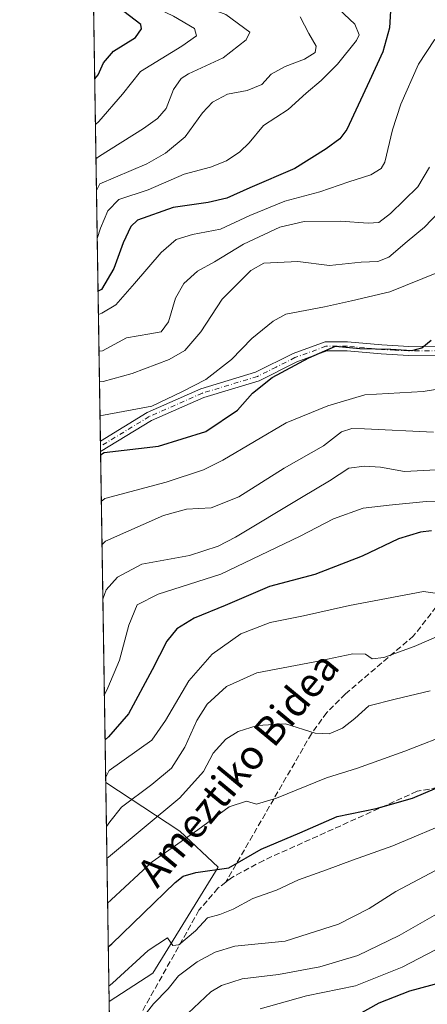
# Model space of a CAD drawing. Units: metres. Extents: x 606726 to 610166, y 4775536 to 4777904.
# Drawn here: x 606726 to 606838, y 4776280 to 4776551 of the extents above; entities that cross this region are included whole.
import ezdxf
from ezdxf.enums import TextEntityAlignment as Align

# ---------------------------------------------------------------- set-up
doc = ezdxf.new("R2010")
doc.units = ezdxf.units.M
doc.header["$MEASUREMENT"] = 0
doc.linetypes.add('DGN Style 3', pattern=[2.307223458686699, 1.648016756204785, -0.6592067024819142])
doc.linetypes.add('DGN Style 4', pattern=[2.6384748266838614, 1.318413404963828, -0.6592067024819142, 0.001648016756204785, -0.6592067024819142])
for name, color, linetype, lineweight in [('Arbolado forestal CxS', 92, 'Continuous', 0), ('Camino Cxs', 7, 'Continuous', 0), ('Camino eje', 30, 'DGN Style 4', 13), ('Comarca CxS', 21, 'Continuous', 0), ('Comunidad Autónoma CxS', 142, 'Continuous', 0), ('Curva de nivel maestra', 30, 'Continuous', 30), ('Curva de nivel normal', 30, 'Continuous', 0), ('Municipio CxS', 4, 'Continuous', 0), ('Prado CxS', 92, 'Continuous', 0), ('Provincia CxS', 1, 'Continuous', 0), ('Senda', 7, 'DGN Style 3', 0), ('Texto cartográfico', 7, 'Continuous', 0)]:
    doc.layers.add(name, color=color, linetype=linetype, lineweight=lineweight)
doc.styles.add('Style-Arial', font='txt')

msp = doc.modelspace()

# ---------------------------------------------------------------- linework, layer by layer
at = {"layer": 'Arbolado forestal CxS', "color": 92, "linetype": 'Continuous', "lineweight": 0, "extrusion": (-0.003302149365783586, 0.2104570696807174, 0.9775975233351258), "elevation": 1003447.855073683, "flags": 128}
msp.add_lwpolyline([(-681608.2230254596, -4659503.85439571), (-681608.2230254596, -4659675.95477657)], dxfattribs=at)
at = {"layer": 'Arbolado forestal CxS', "color": 92, "linetype": 'Continuous', "lineweight": 0, "extrusion": (-0.005490951239570942, 0.3504049235744124, 0.9365822115486152), "elevation": 1670562.513992996, "flags": 128}
msp.add_lwpolyline([(-681512.5976683771, -4463991.62098668), (-681512.5976683772, -4463993.167864069)], dxfattribs=at)
at = {"layer": 'Arbolado forestal CxS', "color": 92, "linetype": 'Continuous', "lineweight": 0, "extrusion": (-0.005485084065540526, 0.3499580342401394, 0.9367493197881551), "elevation": 1668431.573902916, "flags": 128}
msp.add_lwpolyline([(-681528.0620481274, -4464784.597536121), (-681528.0620481274, -4464786.143817343)], dxfattribs=at)
at = {"layer": 'Arbolado forestal CxS', "color": 92, "linetype": 'Continuous', "lineweight": 0, "extrusion": (-0.005060233584911426, 0.3225097299731304, 0.9465526230002876), "elevation": 1537586.578578243, "flags": 128}
msp.add_lwpolyline([(-681607.284458747, -4511409.555237334), (-681607.284458747, -4511505.839705836)], dxfattribs=at)
at = {"layer": 'Arbolado forestal CxS', "color": 92, "linetype": 'Continuous', "lineweight": 0, "extrusion": (-0.0051245980447522, 0.3266201069899918, 0.9451418116900375), "elevation": 1557185.011285249, "flags": 128}
msp.add_lwpolyline([(-681605.4161382365, -4504603.135580329), (-681605.4161382364, -4504618.755476288)], dxfattribs=at)
at = {"layer": 'Arbolado forestal CxS', "color": 92, "linetype": 'Continuous', "lineweight": 0}
for points in [[(606753.2691000003, 4776104.6317, 361.7410999999993), (606750.5104, 4776280.4539, 280.5197000000044), (606762.5607000003, 4776288.3007, 281.2592000000004), (606780.5500999996, 4776317.456300001, 274.6588000000047), (606770.0047000004, 4776327.381300001, 267.4729999999981), (606749.5625999998, 4776340.864800001, 254.0488000000041), (606743.6048999997, 4776720.578299999, 146.3230999999942)], [(606749.5625999998, 4776340.864800001, 254.0488000000041), (606770.0047000004, 4776327.381300001, 267.4729999999981), (606780.5500999996, 4776317.456300001, 274.6588000000047), (606762.5607000003, 4776288.3007, 281.2592000000004), (606750.5104, 4776280.4539, 280.5197000000044)]]:
    msp.add_polyline3d(points, dxfattribs=at)
at = {"layer": 'Camino Cxs', "color": 7, "linetype": 'Continuous', "lineweight": 0, "extrusion": (-0.01200934895025053, 0.7662969781827398, 0.642374280903114), "elevation": 3653036.691105133, "flags": 128}
msp.add_lwpolyline([(-681520.3290609539, -3061584.378029274), (-681520.3290609539, -3061588.888259238)], dxfattribs=at)
at = {"layer": 'Camino Cxs', "color": 7, "linetype": 'Continuous', "lineweight": 0}
for points in [[(606841.4001000002, 4776458.550100001, 237.3626999999979), (606832.9101, 4776458.470100001, 230.257500000007), (606825.3601000002, 4776458.9001, 239.1339000000008), (606815.9901000002, 4776459.7501, 243.2872999999963), (606810.3800999997, 4776459.7401, 242.4902000000002), (606802.1501000002, 4776456.7401, 243.7799999999988), (606791.7600999996, 4776451.5001, 249.7617999999929), (606776.5900999998, 4776446.9301, 243.3415999999997), (606762.1201, 4776440.540100001, 244.6166999999987), (606748.1327999998, 4776431.991699999, 245.868100000007), (606748.0872999998, 4776434.888699999, 242.4116000000067), (606748.0900999998, 4776434.890100001, 242.4106000000029), (606760.9600999998, 4776442.7601, 241.6785999999993), (606775.7200999996, 4776449.280099999, 240.3016999999964), (606790.8300999999, 4776453.8301, 247.6343999999954), (606801.1501000002, 4776459.040100001, 240.2529000000068), (606809.9301000005, 4776462.2401, 241.644100000005), (606816.1001000004, 4776462.2501, 243.1410000000033), (606825.5401, 4776461.4001, 234.4388999999938), (606832.9700999996, 4776460.970100001, 228.3666999999987), (606841.3400999998, 4776461.050100001, 234.1089000000065)], [(606748.0872999998, 4776434.888699999, 242.411500000002), (606748.0900999998, 4776434.890100001, 242.4106000000029), (606760.9600999998, 4776442.7601, 241.6785999999993), (606775.7200999996, 4776449.280099999, 240.3016999999964), (606790.8300999999, 4776453.8301, 247.6343999999954), (606801.1501000002, 4776459.040100001, 240.2529000000068), (606809.9301000005, 4776462.2401, 241.644100000005), (606816.1001000004, 4776462.2501, 243.1410000000033), (606825.5401, 4776461.4001, 234.4388999999938), (606832.9700999996, 4776460.970100001, 228.3666999999987), (606841.3400999998, 4776461.050100001, 234.1089000000065)], [(606841.4001000002, 4776458.550100001, 237.3626999999979), (606832.9101, 4776458.470100001, 230.257500000007), (606825.3601000002, 4776458.9001, 239.1339000000008), (606815.9901000002, 4776459.7501, 243.2872999999963), (606810.3800999997, 4776459.7401, 242.4902000000002), (606802.1501000002, 4776456.7401, 243.7799999999988), (606791.7600999996, 4776451.5001, 249.7617999999929), (606776.5900999998, 4776446.9301, 243.3415999999997), (606762.1201, 4776440.540100001, 244.6166999999987), (606748.1327000001, 4776431.991800001, 245.868100000007)]]:
    msp.add_polyline3d(points, dxfattribs=at)
at = {"layer": 'Camino eje', "color": 30, "linetype": 'DGN Style 4', "lineweight": 13}
msp.add_polyline3d([(606857.4993000003, 4776460.5277, 243.007700000002), (606856.3101000005, 4776460.380100001, 243.4216000000015), (606848.8051000005, 4776460.090100001, 244.1640999999945), (606841.3701, 4776459.800100001, 235.7400999999954), (606832.9401000004, 4776459.720100001, 229.3199000000022), (606829.1651, 4776459.9351, 232.3175000000047), (606825.4501, 4776460.1501, 236.7985000000044), (606820.7651000004, 4776460.575099999, 241.5728999999992), (606816.0450999998, 4776461.0001, 243.213499999998), (606810.1551000001, 4776460.9901, 242.085699999996), (606801.6501000002, 4776457.890100001, 242.414499999999), (606796.4901000002, 4776455.2851, 243.9403000000021), (606791.2950999998, 4776452.665100001, 248.7914000000019), (606776.1551000001, 4776448.1051, 242.0543999999936), (606761.5401, 4776441.6501, 243.129700000005), (606748.1101000002, 4776433.440099999, 244.4021999999968)], dxfattribs=at)
at = {"layer": 'Comarca CxS', "color": 21, "linetype": 'Continuous', "lineweight": 0, "flags": 128}
msp.add_lwpolyline([(607494.5103367274, 4775547.70579153), (606762.1900008209, 4775536.05998221), (606754.1979483656, 4776045.431133618), (606725.8900008193, 4777849.629982186), (607448.8329648739, 4777861.132734426), (608236.4475015538, 4777873.664502308), (608344.6941890955, 4777875.386802027), (609335.8523415402, 4777891.157117319), (609420.6117133889, 4777892.505724473), (609768.1823078122, 4777898.03592344), (610114.1100008476, 4777903.539982189), (610140.4874, 4776274.870499999), (610141.0726831681, 4776238.73286811), (610141.5810999996, 4776207.341000001), (610146.681400001, 4775892.4226), (610149.2493000008, 4775733.8685), (610151.5800008458, 4775589.959982209), (610043.5620999989, 4775588.2423), (609867.1098999998, 4775585.4363), (609001.3417925187, 4775571.668242566), (607534.6303180963, 4775548.343810067)], close=True, dxfattribs=at)
at = {"layer": 'Comunidad Autónoma CxS', "color": 142, "linetype": 'Continuous', "lineweight": 0, "flags": 128}
msp.add_lwpolyline([(607494.5103367274, 4775547.70579153), (606762.1900008209, 4775536.05998221), (606754.1979483656, 4776045.431133618), (606725.8900008193, 4777849.629982186), (607448.8329648739, 4777861.132734426), (608236.4475015538, 4777873.664502308), (608344.6941890955, 4777875.386802027), (609335.8523415402, 4777891.157117319), (609420.6117133889, 4777892.505724473), (609768.1823078122, 4777898.03592344), (610114.1100008476, 4777903.539982189), (610140.4874, 4776274.870499999), (610141.0726831681, 4776238.73286811), (610141.5810999996, 4776207.341000001), (610146.681400001, 4775892.4226), (610149.2493000008, 4775733.8685), (610151.5800008458, 4775589.959982209), (610043.5620999989, 4775588.2423), (609867.1098999998, 4775585.4363), (609001.3417925187, 4775571.668242566), (607534.6303180963, 4775548.343810067)], close=True, dxfattribs=at)
at = {"layer": 'Curva de nivel maestra', "color": 30, "linetype": 'Continuous', "lineweight": 30, "flags": 128}
for points, elevation in [([(606746.5208999999, 4776534.7257), (606747.5, 4776535.8201), (606748.9900000002, 4776539.130100001), (606751.7400000002, 4776542.280099999), (606757.7300000006, 4776546.050100001), (606759.4299999997, 4776548.450099999), (606759.2100000001, 4776549.6601), (606754.5199999996, 4776553.190099999), (606747.1699999999, 4776556.7501), (606746.1682000002, 4776557.2038)], 175), ([(606828.0999999996, 4776556.620100001), (606827.6600000003, 4776548.770099999), (606825.8099999996, 4776542.100099999), (606822.1200000001, 4776534.100099999), (606815.8899999997, 4776520.770099999), (606814.0099999999, 4776518.200099999), (606810.2599999999, 4776515.390100001), (606801.5999999996, 4776509.9801), (606789.2699999996, 4776504.6501), (606782.9299999997, 4776501.8301), (606777.7400000002, 4776500.600099999), (606768.1600000003, 4776499.220100001), (606758.3399999999, 4776495.780099999), (606756.4600000001, 4776494.030099999), (606754.4000000004, 4776489.470100001), (606751.75, 4776482.4101), (606748.4199999999, 4776476.6501), (606747.4397, 4776476.1646)], 200), ([(606748.1462000003, 4776431.1403), (606749.1299999999, 4776431.710100001), (606764.0700000003, 4776433.450099999), (606777.1500000004, 4776437.5101), (606785.8099999996, 4776443.4001), (606789.9699999997, 4776448.0601), (606795.3600000005, 4776452.440099999), (606805.5, 4776457.780099999), (606812.7800000003, 4776461.0801), (606819.4900000002, 4776460.350099999), (606828.0800000001, 4776460.190099999), (606833.79, 4776459.840100001), (606836.5499999998, 4776460.530099999), (606839.0999999996, 4776462.690099999)], 225), ([(606839.2300000006, 4776410.1801), (606836.1900000004, 4776409.8301), (606830.1500000004, 4776407.940099999), (606820.1500000004, 4776403.210100001), (606807.1500000004, 4776398.1501), (606794.6299999999, 4776394.780099999), (606782.4600000001, 4776389.600099999), (606773.8799999999, 4776386.100099999), (606769.1600000003, 4776383.140100001), (606766.3799999999, 4776379.7401), (606762.3499999996, 4776371.8201), (606755.8600000005, 4776359.7401), (606750.3499999996, 4776353.420100001), (606749.3794999998, 4776352.533299999)], 250), ([(606750.2739000004, 4776295.5273), (606751.25, 4776296.3301), (606768.6600000003, 4776313.280099999), (606770.9000000004, 4776315.030099999), (606774.3600000005, 4776316.040100001), (606783.4500000002, 4776317.270099999), (606792.3300000001, 4776322.4301), (606803.0199999996, 4776327.0001), (606813.2300000006, 4776331.450099999), (606824.0199999996, 4776333.640100001), (606833.9699999997, 4776336.540100001), (606851.0599999996, 4776343.7501)], 275), ([(606990.1600000003, 4776278.4901), (606976.2400000002, 4776282.2401), (606965.2999999998, 4776284.390100001), (606957.6799999997, 4776286.1801), (606953.2300000006, 4776285.640100001), (606946.3200000003, 4776283.4101), (606931.6600000003, 4776283.220100001), (606926.9299999997, 4776283.920100001), (606922.2000000002, 4776284.770099999), (606915.8399999999, 4776287.470100001), (606911.6600000003, 4776291.090100001), (606904.3399999999, 4776297.0601), (606898.5999999996, 4776299.270099999), (606885.4600000001, 4776298.7601), (606880.1500000004, 4776298.2601), (606872.3300000001, 4776297.950099999), (606862.5300000003, 4776296.370100001), (606858.4600000001, 4776295.140100001), (606854.7400000002, 4776290.7601), (606848.1399999997, 4776287.390100001), (606833.1500000004, 4776283.3101), (606824.7400000002, 4776279.9901), (606818.5, 4776276.5801)], 300)]:
    msp.add_lwpolyline(points, dxfattribs=dict(at, elevation=elevation))
at = {"layer": 'Curva de nivel normal', "color": 30, "linetype": 'Continuous', "lineweight": 0, "flags": 128}
for points, elevation in [([(606746.8671000004, 4776512.661400001), (606747.8499999996, 4776513.350000001), (606760, 4776520.960000001), (606763.8499999996, 4776523.720000001), (606766.1699999999, 4776526.49), (606768.1900000004, 4776531.779999999), (606770.3200000003, 4776534.76), (606772.3200000003, 4776536.100000001), (606781.8799999999, 4776540.430000001), (606788.2599999999, 4776545.430000001), (606789.2400000002, 4776547.51), (606782.6200000001, 4776552.430000001), (606769.4600000001, 4776557.41), (606764.7699999996, 4776560.550000001), (606760.6500000004, 4776566.189999999), (606752.4600000001, 4776573.16), (606746.8600000005, 4776576.76), (606745.8541000001, 4776577.226199999)], 185), ([(606746.0491000004, 4776564.7949), (606747.0499999998, 4776564.050000001), (606759.2000000002, 4776556.27), (606768.2199999997, 4776551.980000001), (606774.04, 4776548.51), (606774.5599999996, 4776546.539999999), (606770.4900000002, 4776543.699999999), (606759.1600000003, 4776536.720000001), (606754.1600000003, 4776530.480000001), (606747.7000000002, 4776522.890000001), (606746.7187000001, 4776522.121400001)], 180), ([(606810.6900000004, 4776556.800000001), (606818.1399999997, 4776549.789999999), (606819.3300000001, 4776546.779999999), (606818.6200000001, 4776545.220000001), (606813.3200000003, 4776538.74), (606808.8200000003, 4776534.199999999), (606804.7599999999, 4776530.730000001), (606799.7999999998, 4776526.27), (606793, 4776521.82), (606789.0499999998, 4776517.07), (606786.4900000002, 4776514.59), (606782.8399999999, 4776512.140000001), (606778.4000000004, 4776510.33), (606771.1900000004, 4776508.380000001), (606761.2000000002, 4776504.119999999), (606753.1600000003, 4776501.4), (606750.1600000003, 4776498.350000001), (606748.1600000003, 4776493.560000001), (606747.2114000004, 4776490.719000001)], 195), ([(606747.0037000002, 4776503.9539), (606747.9699999997, 4776505.720000001), (606760.8799999999, 4776511.27), (606766.04, 4776514.180000001), (606771.3899999997, 4776518.699999999), (606776.2000000002, 4776525.33), (606778.9100000003, 4776528.220000001), (606783.1100000005, 4776530.430000001), (606788.4900000002, 4776531.460000001), (606792.4900000002, 4776533.130000001), (606795.0999999996, 4776535.930000001), (606798.9500000002, 4776538.109999999), (606804.2300000006, 4776540.09), (606807.2000000002, 4776541.960000001), (606807.5099999999, 4776543.66), (606805.5099999999, 4776547.130000001), (606803.1200000001, 4776551.730000001)], 190), ([(606847.8899999997, 4776551.82), (606844.0300000003, 4776548.430000001), (606840.0199999996, 4776545.430000001), (606835.6799999997, 4776538.77), (606830.75, 4776527.74), (606828.5199999996, 4776520.640000001), (606826.3899999997, 4776511.76), (606825.3399999999, 4776509.970000001), (606822.54, 4776508.27), (606816.5, 4776506.34), (606808.4900000002, 4776503.560000001), (606798.8200000003, 4776501.02), (606789.2400000002, 4776497.060000001), (606781.1299999999, 4776493.24), (606773.4400000004, 4776491.810000001), (606768.9600000001, 4776490.4), (606764.8600000005, 4776486.859999999), (606757.4600000001, 4776478.279999999), (606752.3200000003, 4776472.430000001), (606748.5199999996, 4776470.17), (606747.5406, 4776469.737700001)], 205), ([(606838.6600000003, 4776510.350000001), (606835.4400000004, 4776504.960000001), (606827.9000000004, 4776497.59), (606824.7599999999, 4776495.130000001), (606821.8200000003, 4776494.890000001), (606814.1500000004, 4776495.470000001), (606804.1500000004, 4776495.4), (606797.4900000002, 4776493.810000001), (606787.4900000002, 4776489.180000001), (606779.4900000002, 4776484.300000001), (606774.7999999998, 4776481.699999999), (606771.0599999996, 4776478.300000001), (606768.7999999998, 4776474.300000001), (606766.8300000001, 4776467.75), (606764.8399999999, 4776464.939999999), (606761.7199999997, 4776464.460000001), (606755.2800000003, 4776463.289999999), (606748.6900000004, 4776459.77), (606747.6982000005, 4776459.6919)], 210), ([(606843.5099999999, 4776500.32), (606837.3300000001, 4776493.779999999), (606832.4900000002, 4776489.83), (606827.4900000002, 4776485.58), (606824.4900000002, 4776484.32), (606819.8700000001, 4776484.220000001), (606811.1600000003, 4776483.220000001), (606802.4199999999, 4776484.369999999), (606793.0999999996, 4776483.92), (606789.4800000006, 4776481.9), (606781.5899999999, 4776473.970000001), (606775.7400000002, 4776464.960000001), (606771.2999999998, 4776459.82), (606767, 4776457.369999999), (606756.7999999998, 4776453.539999999), (606748.8200000003, 4776451.310000001), (606747.8287000004, 4776451.376)], 215), ([(606841.1500000004, 4776481.390000001), (606827.75, 4776475.980000001), (606817.2000000002, 4776473.550000001), (606809.75, 4776471.83), (606799.1500000004, 4776469.82), (606795.6200000001, 4776467.930000001), (606789.8200000003, 4776463.17), (606784.1500000004, 4776457.33), (606777.1500000004, 4776451.859999999), (606770.5, 4776448.480000001), (606762.2999999998, 4776444.49), (606748.9699999997, 4776442.060000001), (606747.9789000005, 4776441.802400001)], 220), ([(606844.2999999998, 4776449.710000001), (606836.9299999997, 4776448.52), (606820.9100000003, 4776447.600000001), (606810.7400000002, 4776444.640000001), (606799.2199999997, 4776439.890000001), (606781.8200000003, 4776429.619999999), (606776.4299999997, 4776426.980000001), (606766.1600000003, 4776423.560000001), (606749.3300000001, 4776419.08), (606748.3480000002, 4776418.278100001)], 230), ([(606839.8200000003, 4776437.32), (606820.8200000003, 4776438.27), (606817.3300000001, 4776438.33), (606814.4900000002, 4776437.439999999), (606809.5300000003, 4776433.560000001), (606798.6500000004, 4776427.4), (606786.2000000002, 4776419.480000001), (606778.54, 4776416.51), (606771.7999999998, 4776416.100000001), (606765.4500000002, 4776414.41), (606749.5099999999, 4776407.34), (606748.5365000004, 4776406.262399999)], 235), ([(606842.2699999996, 4776427.09), (606831.8300000001, 4776426.51), (606825.1900000004, 4776427.730000001), (606820.8300000001, 4776427.939999999), (606816.4900000002, 4776427.390000001), (606811.1500000004, 4776423.960000001), (606803.4900000002, 4776419.380000001), (606785.2999999998, 4776408.430000001), (606780.4699999997, 4776405.92), (606772.6399999997, 4776403.34), (606759.4900000002, 4776400.960000001), (606752.7599999999, 4776397.4), (606749.7199999997, 4776393.92), (606748.7710999995, 4776391.3084)], 240), ([(606749.1841000002, 4776364.9878), (606750.1399999997, 4776366.859999999), (606753.3399999999, 4776374.51), (606755.9500000002, 4776384.16), (606758.2199999997, 4776389.779999999), (606763.9800000006, 4776392.710000001), (606781.2599999999, 4776398.189999999), (606803.0999999996, 4776408.710000001), (606812.2400000002, 4776413.42), (606820.4500000002, 4776416.390000001), (606827.5499999998, 4776417.220000001), (606837.7300000006, 4776418.230000001), (606849.54, 4776418.01)], 245), ([(606844.6799999997, 4776392.350000001), (606837.04, 4776393.470000001), (606816.6399999997, 4776389.59), (606803.9600000001, 4776386.77), (606794.8700000001, 4776384.91), (606786.75, 4776381.76), (606778.8600000005, 4776376.15), (606772.4699999997, 4776368.789999999), (606766.0599999996, 4776357.930000001), (606762.2199999997, 4776352.52), (606750.5, 4776344.09), (606749.5432000002, 4776342.101199999)], 255), ([(606749.7532000003, 4776328.714500001), (606750.7199999997, 4776329.960000001), (606753.8899999997, 4776334.039999999), (606762.2699999996, 4776340.300000001), (606767.6900000004, 4776344.74), (606771.3700000001, 4776350.57), (606774.5999999996, 4776357.859999999), (606777.4900000002, 4776362.380000001), (606782.8200000003, 4776367.300000001), (606791.1500000004, 4776371.039999999), (606807.1500000004, 4776374.039999999), (606817.54, 4776376.289999999), (606821.04, 4776376.189999999), (606822.8799999999, 4776374.880000001), (606826.1500000004, 4776375.300000001), (606834.4900000002, 4776378.279999999), (606841.9000000004, 4776381.550000001)], 260), ([(606838.8200000003, 4776366.09), (606829.2199999997, 4776363.75), (606821.9699999997, 4776361.939999999), (606818.1699999999, 4776358.449999999), (606814.7199999997, 4776355.779999999), (606811.0800000001, 4776354.189999999), (606807.2100000001, 4776354.439999999), (606799.0800000001, 4776356.960000001), (606791.2800000003, 4776356.49), (606786.0099999999, 4776354.91), (606782.6200000001, 4776352.800000001), (606779.1500000004, 4776348.859999999), (606776.4600000001, 4776343.84), (606769.9400000004, 4776336.600000001), (606750.8700000001, 4776320.710000001), (606749.8924000004, 4776319.846200001)], 265), ([(606845.5599999996, 4776354.789999999), (606831.8700000001, 4776349.49), (606818.8200000003, 4776344.810000001), (606810.3499999996, 4776342.100000001), (606796.6100000005, 4776336.51), (606791.0199999996, 4776334.890000001), (606788.3200000003, 4776335.689999999), (606783.5, 4776334.15), (606774.9299999997, 4776327.82), (606762.3200000003, 4776318.99), (606751.0599999996, 4776308.539999999), (606750.0851999996, 4776307.556500001)], 270), ([(606845.5199999996, 4776330.58), (606828.6100000005, 4776323.34), (606817.5199999996, 4776319.449999999), (606810.3600000005, 4776316.74), (606802.6500000004, 4776314.039999999), (606796.5300000003, 4776311.199999999), (606790.0499999998, 4776308.83), (606784.5999999996, 4776305.9), (606780.9600000001, 4776304.5), (606777.6100000005, 4776303.5), (606774.2999999998, 4776299.980000001), (606769.7100000001, 4776296.09), (606768.0199999996, 4776295.92), (606766.5899999999, 4776298.01), (606761.2599999999, 4776294.550000001), (606751.4199999999, 4776285.52), (606750.4442999996, 4776284.668500001)], 280), ([(606759.1200000001, 4776275.27), (606762.7100000001, 4776279.890000001), (606766.7300000006, 4776284.02), (606769.5599999996, 4776287.600000001), (606774.7100000001, 4776291.449999999), (606779.7300000006, 4776294.060000001), (606785.0599999996, 4776295.74), (606798.9199999999, 4776297.119999999), (606813.6500000004, 4776301.800000001), (606822.0999999996, 4776306.130000001), (606829.4199999999, 4776310.82), (606841.8499999996, 4776317.41)], 285.0000000000001), ([(606844.4600000001, 4776306.789999999), (606830.2999999998, 4776298.680000001), (606818.9900000002, 4776293.16), (606808.4900000002, 4776290.01), (606797.1500000004, 4776287.939999999), (606787.1500000004, 4776286.699999999), (606781.4000000004, 4776284.930000001), (606778.4900000002, 4776283.189999999), (606769.1600000003, 4776274.289999999)], 290), ([(606840.3499999996, 4776294.699999999), (606831.1799999997, 4776289.980000001), (606818.2800000003, 4776284.84), (606804.7800000003, 4776282.02), (606792.0800000001, 4776278.430000001)], 295)]:
    msp.add_lwpolyline(points, dxfattribs=dict(at, elevation=elevation))
at = {"layer": 'Municipio CxS', "color": 4, "linetype": 'Continuous', "lineweight": 0, "flags": 128}
msp.add_lwpolyline([(606754.1979483656, 4776045.431133618), (606725.8900008193, 4777849.629982186)], dxfattribs=at)
at = {"layer": 'Prado CxS', "color": 92, "linetype": 'Continuous', "lineweight": 0, "extrusion": (-0.006296004964059493, 0.4012519218141246, 0.9159460986116837), "elevation": 1912928.547949989, "flags": 128}
msp.add_lwpolyline([(-681610.7608362776, -4365445.266638821), (-681610.7608362776, -4365511.229293543)], dxfattribs=at)
at = {"layer": 'Prado CxS', "color": 92, "linetype": 'Continuous', "lineweight": 0}
msp.add_polyline3d([(606750.5104, 4776280.4539, 280.5197000000044), (606749.5625999998, 4776340.864800001, 254.0488000000041), (606770.0047000004, 4776327.381300001, 267.4729999999981), (606780.5500999996, 4776317.456300001, 274.6588000000047), (606762.5607000003, 4776288.3007, 281.2592000000004)], close=True, dxfattribs=at)
msp.add_polyline3d([(606749.5625999998, 4776340.864800001, 254.0488000000041), (606770.0047000004, 4776327.381300001, 267.4729999999981), (606780.5500999996, 4776317.456300001, 274.6588000000047), (606762.5607000003, 4776288.3007, 281.2592000000004), (606750.5104, 4776280.4539, 280.5197000000044)], dxfattribs=at)
at = {"layer": 'Provincia CxS', "color": 1, "linetype": 'Continuous', "lineweight": 0, "flags": 128}
msp.add_lwpolyline([(607494.5103367274, 4775547.70579153), (606762.1900008209, 4775536.05998221), (606754.1979483656, 4776045.431133618), (606725.8900008193, 4777849.629982186), (607448.8329648739, 4777861.132734426), (608236.4475015538, 4777873.664502308), (608344.6941890955, 4777875.386802027), (609335.8523415402, 4777891.157117319), (609420.6117133889, 4777892.505724473), (609768.1823078122, 4777898.03592344), (610114.1100008476, 4777903.539982189), (610140.4874, 4776274.870499999), (610141.0726831681, 4776238.73286811), (610141.5810999996, 4776207.341000001), (610146.681400001, 4775892.4226), (610149.2493000008, 4775733.8685), (610151.5800008458, 4775589.959982209), (610043.5620999989, 4775588.2423), (609867.1098999998, 4775585.4363), (609001.3417925187, 4775571.668242566), (607534.6303180963, 4775548.343810067)], close=True, dxfattribs=at)
at = {"layer": 'Senda', "color": 7, "linetype": 'DGN Style 3', "lineweight": 0}
for points in [[(606857.6201, 4776459.280099999, 242.3565999999992), (606854.4001000002, 4776432.770099999, 262.350099999996), (606853.3601000002, 4776423.120100001, 262.0948000000063), (606846.0201000003, 4776408.1601, 280.4066000000021), (606841.9801000003, 4776391.0101, 289.3457000000053), (606834.3101000005, 4776381.2401, 293.8460000000051), (606815.5500999996, 4776365.2401, 297.559699999998), (606810.4001000002, 4776360.100099999, 298.7682000000059), (606806.1801000005, 4776354.2601, 297.7483999999968), (606782.6001000004, 4776313.360099999, 297.1309999999939)], [(606956.7600999996, 4776348.120100001, 280.4820000000037), (606945.8601000002, 4776349.020099999, 279.8564999999944), (606928.3501000004, 4776355.550100001, 282.3761999999988), (606920.5800999999, 4776357.040100001, 288.0758999999962), (606917.0000999998, 4776356.630100001, 290.3620999999985), (606890.7600999996, 4776347.960100001, 294.1543999999994), (606875.3400999998, 4776341.300100001, 294.7749999999942), (606870.3501000004, 4776340.610099999, 295.5688999999985), (606865.7600999996, 4776340.7401, 295.4712), (606857.6501000002, 4776342.170100001, 295.4323000000004), (606854.5100999996, 4776342.0101, 297.2410999999993), (606835.2701000003, 4776338.4001, 303.5051999999997), (606793.0401, 4776319.380100001, 306.6389999999956), (606784.1501000002, 4776314.550100001, 299.1419000000024), (606782.6001000004, 4776313.360099999, 297.1309999999939)], [(606782.6001000004, 4776313.360099999, 297.1309999999939), (606780.4401000004, 4776311.700099999, 294.6462999999931), (606775.2301000003, 4776305.610099999, 290.3530000000028), (606759.0900999998, 4776276.850099999, 298.817200000005), (606750.7419999996, 4776265.692700001, 303.1438999999955)]]:
    msp.add_polyline3d(points, dxfattribs=at)

# ---------------------------------------------------------------- texts
at = {"layer": 'Texto cartográfico', "color": 7, "linetype": 'Continuous', "lineweight": 0, "style": 'Style-Arial'}
msp.add_text('Ameztiko Bidea', height=8, rotation=50.33968922141076, dxfattribs=at).set_placement((606785.9728971816, 4776344.492525902), align=Align.MIDDLE_CENTER)

doc.saveas('drawing.dxf')
